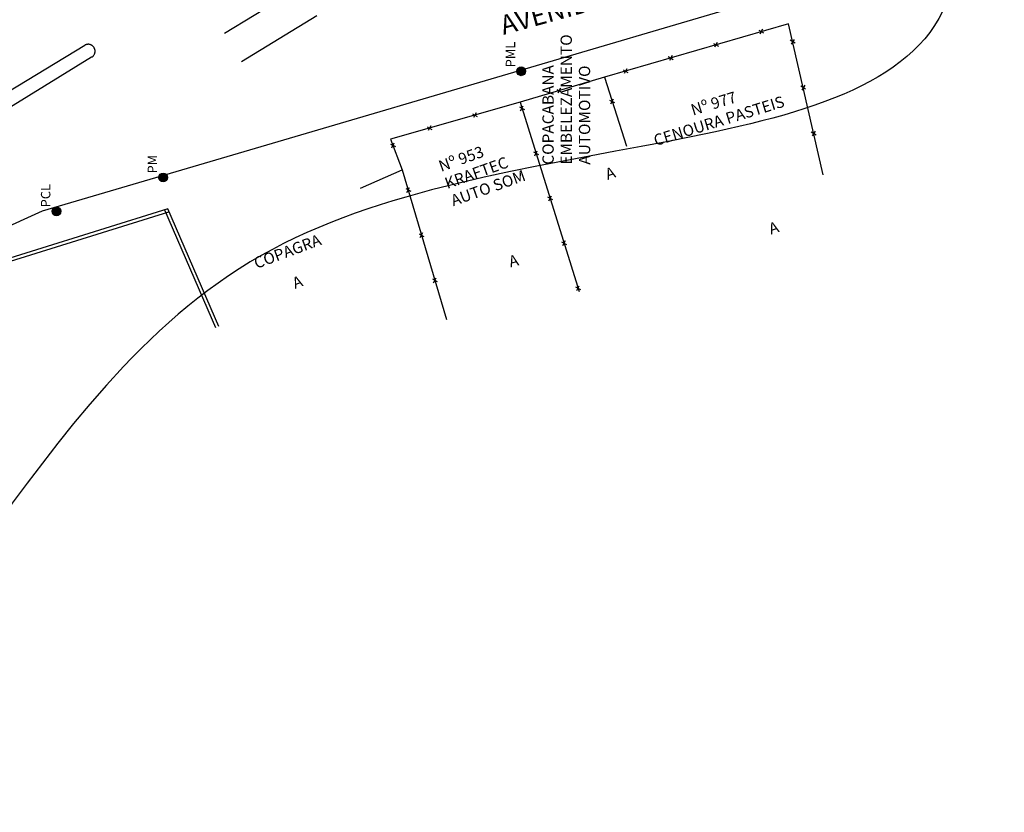
# Model space of a CAD drawing. Units: millimetres. Extents: x 178458 to 180083, y 1670414 to 1672699.
# Drawn here: x 179310 to 179415, y 1670432 to 1670516 of the extents above; entities that cross this region are included whole.
import ezdxf
from ezdxf.enums import TextEntityAlignment as Align

# ---------------------------------------------------------------- set-up
doc = ezdxf.new("R2010")
doc.units = ezdxf.units.MM
doc.header["$LTSCALE"] = 750
doc.header["$MEASUREMENT"] = 0
doc.linetypes.add('ACAD_ISO03W100', pattern=[30, 12, -18])
doc.linetypes.add('HIDDEN', pattern=[0.375, 0.25, -0.125])
for name, color, linetype in [('-CERCA', 8, 'CONTINUOUS'), ('-MEIO-FIO', 7, 'HIDDEN'), ('-POSTE', 2, 'CONTINUOUS'), ('-TXT', 7, 'CONTINUOUS'), ('PDDUA', 191, 'HIDDEN'), ('PROPOSTA EPTC', 5, 'ACAD_ISO03W100')]:
    doc.layers.add(name, color=color, linetype=linetype)
doc.styles.get("Standard").update_dxf_attribs({"font": 'txt', "height": 1})

# ---------------------------------------------------------------- blocks, each defined once
blk = doc.blocks.new('cerca')
at = {"layer": '-CERCA'}
for p, q in [((-0.21, -0.21), (0.21, 0.21)), ((0.21, -0.21), (-0.21, 0.21))]:
    blk.add_line(p, q, dxfattribs=at)
blk = doc.blocks.new('PML')
at = {"layer": '-POSTE'}
h = blk.add_hatch(color=256, dxfattribs=at)
edge = h.paths.add_edge_path()
edge.add_arc((0, 0), 0.467, 0, 360)
blk.add_circle((0, 0), 0.467, dxfattribs=at)
blk.add_text('PML', height=1, dxfattribs=at).set_placement((0.42, 0.64, -11.91))
blk = doc.blocks.new('PM')
at = {"layer": '-POSTE'}
h = blk.add_hatch(color=256, dxfattribs=at)
edge = h.paths.add_edge_path()
edge.add_arc((0, 0), 0.467, 0, 360)
blk.add_circle((0, 0), 0.467, dxfattribs=at)
blk.add_text('PM', height=1, dxfattribs=at).set_placement((0.42, 0.64, -11.91))
blk = doc.blocks.new('PCL')
at = {"layer": '-POSTE'}
h = blk.add_hatch(color=256, dxfattribs=at)
edge = h.paths.add_edge_path()
edge.add_arc((0, 0), 0.467, 0, 360)
blk.add_circle((0, 0), 0.467, dxfattribs=at)
blk.add_text('PCL', height=1, dxfattribs=at).set_placement((0.42, 0.64, -11.91))

msp = doc.modelspace()

# ---------------------------------------------------------------- linework, layer by layer
at = {"layer": '-CERCA'}
for p, q in [((179331.31, 1670483.19, 4.53), (179325.88, 1670495.68, 3.53)), ((179331.63, 1670483.33, 4.53), (179326.2, 1670495.82, 3.53))]:
    msp.add_line(p, q, dxfattribs=at)
at = {"layer": '-CERCA', "flags": 128}
for points, elevation in [([(179395.75, 1670499.45), (179392.1, 1670515.48), (179372.55, 1670509.79), (179374.91, 1670502.49)], 2.9), ([(179372.55, 1670509.79), (179363.61, 1670507.14), (179369.87, 1670487.03)], 2.9), ([(179363.61, 1670507.14), (179349.86, 1670503.21), (179351.1, 1670499.96), (179355.78, 1670484.07)], 2.1), ([(179346.68, 1670498.01), (179351.1, 1670499.96)], 3.38), ([(179326.2, 1670495.82), (179304.43, 1670489.04), (179274.06, 1670470.23), (179265.72, 1670465.12), (179265.38, 1670463.07), (179275.64, 1670438.47)], 3.53), ([(179326.3, 1670495.48), (179304.58, 1670488.72), (179274.25, 1670469.93), (179266.04, 1670464.91), (179265.75, 1670463.11), (179275.96, 1670438.6)], 3.53)]:
    msp.add_lwpolyline(points, dxfattribs=dict(at, elevation=elevation))
at = {"layer": '-MEIO-FIO'}
for p, q in [((179288.88, 1670495.96, 3.96), (179317.4, 1670513.2, 3.6)), ((179318.13, 1670511.92, 3.61), (179262.05, 1670477.47, 4.17))]:
    msp.add_line(p, q, dxfattribs=at)
at = {"layer": '-MEIO-FIO', "elevation": 1.36, "flags": 128}
msp.add_lwpolyline([(179390.9, 1670518.57), (179387.91, 1670517.67), (179312.89, 1670495.56), (179304.63, 1670491.82), (179263.74, 1670466.67), (179266.04, 1670460.08)], dxfattribs=at)
at = {"layer": '-MEIO-FIO'}
msp.add_arc((179317.76, 1670512.56, 3.61), 0.734, 299.6278, 122.6881, dxfattribs=at)
at = {"layer": 'PDDUA', "ltscale": 0.05}
for p, q in [((179376.23, 1670541.3), (179330.12, 1670513.15)), ((179378.05, 1670538.31), (179331.94, 1670510.17))]:
    msp.add_line(p, q, dxfattribs=at)
at = {"layer": 'PROPOSTA EPTC'}
msp.add_spline([(179301.97, 1670557.38), (179249.18, 1670553.65), (179226.2, 1670460.41), (179278.99, 1670436.17), (179336.13, 1670490.87), (179408.8, 1670517.6), (179374.64, 1670576.03), (179301.97, 1670557.38)], degree=3, dxfattribs=at)

# ---------------------------------------------------------------- block references
at = {"layer": '-CERCA'}
for p, rotation in [((179389.19, 1670514.64, 2.9), 196.2537783065719), ((179392.53, 1670513.56, 2.9), 102.8501419734274), ((179384.39, 1670513.24, 2.9), 196.2537783065719), ((179379.59, 1670511.84, 2.9), 196.2537783065719), ((179374.79, 1670510.44, 2.9), 196.2537783065719), ((179367.76, 1670508.37, 2.9), 196.4833943103894), ((179393.65, 1670508.69, 2.9), 102.8501419734274), ((179373.37, 1670507.24, 2.9), 287.9008619233365), ((179363.8, 1670506.5, 2.9), 287.3030242214789), ((179358.8, 1670505.77, 2.1), 195.9284790266719), ((179353.99, 1670504.39, 2.1), 195.9284790266719), ((179394.76, 1670503.81, 2.9), 102.8501419734274), ((179350.11, 1670502.56, 2.1), 290.9218471016174), ((179365.29, 1670501.73, 2.9), 287.3030242214789), ((179351.73, 1670497.83, 2.1), 286.4047113039863), ((179366.78, 1670496.95, 2.9), 287.3030242214789), ((179353.14, 1670493.04, 2.1), 286.4047113039863), ((179368.27, 1670492.18, 2.9), 287.3030242214789), ((179354.55, 1670488.24, 2.1), 286.4047113039863), ((179369.75, 1670487.4, 2.9), 287.3030242214789)]:
    msp.add_blockref('cerca', p, dxfattribs=dict(at, rotation=rotation))
at = {"layer": '-POSTE', "rotation": 90}
for name, p in [('PML', (179363.72, 1670510.43, 1.97)), ('PM', (179325.71, 1670499.16, 3.27)), ('PCL', (179314.39, 1670495.56))]:
    msp.add_blockref(name, p, dxfattribs=at)

# ---------------------------------------------------------------- texts
at = {"layer": '-TXT'}
for s, height, rotation, p in [('AVENIDA COPACABANA', 2.04, 15.3305, (179361.83, 1670514.28)), ('EMBELEZAMENTO', 1.2, 90, (179369.1, 1670500.51)), ('COPACABANA', 1.2, 90, (179367.17, 1670500.51)), ('AUTOMOTIVO', 1.2, 90, (179371.04, 1670500.51)), ('Nº 953', 1.2, 19.6208, (179355.22, 1670499.74)), ('KRAFTEC', 1.2, 19.6208, (179355.87, 1670497.92)), ('A', 1.2, 19.0419, (179372.9, 1670498.88)), ('AUTO SOM', 1.2, 19.6208, (179356.52, 1670496.09)), ('A', 1.2, 14.5473, (179362.58, 1670489.6))]:
    msp.add_text(s, height=height, rotation=rotation, dxfattribs=at).set_placement(p)
for s, rotation, p in [('CENOURA PASTEIS', 17.0177, (179384.88, 1670504.59)), ('Nº 977', 17.0177, (179384.31, 1670506.44)), ('A', 18.4508, (179390.71, 1670493.24)), ('COPAGRA', 20.4272, (179339.12, 1670490.74)), ('A', 20.4272, (179340.18, 1670487.49))]:
    msp.add_text(s, height=1.2, rotation=rotation, dxfattribs=at).set_placement(p, align=Align.CENTER)

doc.saveas('drawing.dxf')
